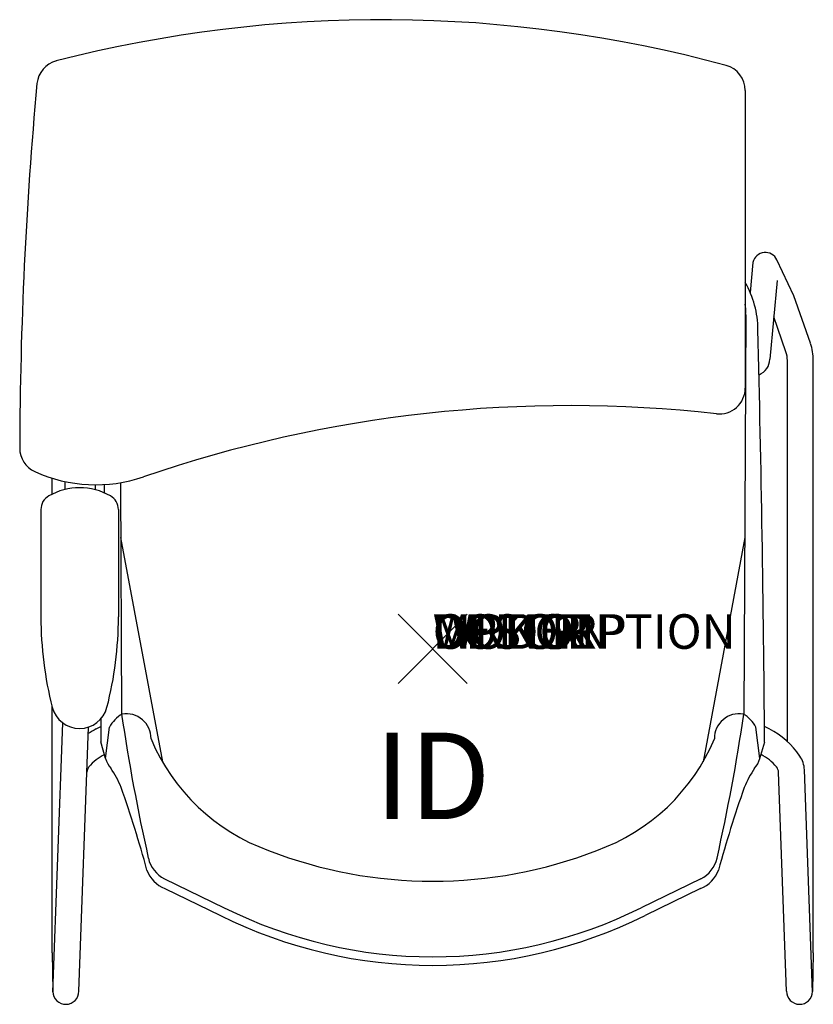
# Model space of a CAD drawing. Units: inches. Extents: x -12 to 11, y -10.3 to 18.2.
import ezdxf
from ezdxf.enums import TextEntityAlignment as Align

# ---------------------------------------------------------------- set-up
doc = ezdxf.new("R2010")
doc.units = ezdxf.units.IN
doc.header["$MEASUREMENT"] = 0
doc.header["$PDMODE"] = 3
doc.layers.add('AFUCH-P', color=2, linetype='Continuous')
doc.layers.add('AFUCH-P-TN', color=7, linetype='Continuous')
doc.styles.add('FURNITURE-TAGS', font='SIMPLEX.shx')

msp = doc.modelspace()

# ---------------------------------------------------------------- linework, layer by layer
at = {"layer": 'AFUCH-P'}
for p, q in [((9.046, 16.157), (9.046, 7.545)), ((9.065, 9.676), (9.005, -1.891)), ((-9.04, 4.807), (-9.005, -1.891)), ((-11.34, 4.032), (-11.34, 0.921)), ((-9.096, 4.032), (-9.096, 0.921)), ((-9.467, -3.178), (-9.355, -2.268)), ((9.467, -3.178), (9.355, -2.268)), ((-9.467, -3.178), (-9.608, -2.692)), ((9.467, -3.178), (9.608, -2.692)), ((-7.759, -6.654), (-6.036, -7.49)), ((7.759, -6.654), (6.036, -7.49)), ((-7.753, -6.934), (-6.145, -7.715)), ((7.753, -6.934), (6.145, -7.715))]:
    msp.add_line(p, q, dxfattribs=at)
at = {"layer": 'AFUCH-P', "color": 8}
for p, q in [((9.268, 11.183), (9.188, 10.312)), ((10.453, 10.215), (9.962, 11.258)), ((9.968, 10.659), (9.758, 8.383)), ((10.932, 8.84), (10.453, 10.215)), ((10.224, 8.593), (9.871, 9.606)), ((10.266, -2.687), (10.266, 8.346)), ((11.016, -8.795), (11.016, 8.346)), ((-11.016, 4.474), (-11.016, 4.938)), ((-10.646, 4.841), (-10.646, 4.608)), ((-9.771, 4.746), (-9.771, 4.603)), ((-9.031, 3.221), (-7.823, -3.268)), ((9.031, 3.221), (7.823, -3.268)), ((-11.016, -8.795), (-11.016, -1.667)), ((-10.993, -9.935), (-10.708, -2.143)), ((-10.241, -9.906), (-9.962, -2.265)), ((-9.741, -2.318), (-9.604, -2.243)), ((9.741, -2.318), (9.604, -2.243)), ((10.241, -9.906), (10.01, -3.568)), ((10.993, -9.935), (10.758, -3.501)), ((-11.016, -8.795), (-10.994, -9.919)), ((11.016, -8.795), (10.994, -9.919))]:
    msp.add_line(p, q, dxfattribs=at)
at = {"layer": 'AFUCH-P'}
for centre, radius, start, end in [((-1.448, -19.796), 38, 74.8368, 104.3922), ((-10.706, 16.285), 0.75, 104.3922, 174.763), ((8.296, 16.157), 0.75, 0.0001, 74.8368), ((108.045, 5.4), 119.999, 174.76301, 179.80293), ((6.599, 9.207), 2.815, 0.6657, 29.6257), ((-735.645, -8.849), 745.278, 0.473378, 1.39079), ((8.296, 7.545), 0.75, 263.5886, 0), ((3.969, -30.963), 38, 83.5886, 108.9535), ((-11.203, 5.81), 0.75, 179.8029, 245.5383), ((-9.754, 8.996), 4.25, 245.5383, 288.9535), ((-10.218, 2.848), 1.811, 60.4159, 119.5841), ((3333.089, -24.054), 3342.722, 179.506222, 179.510303), ((-10.89, 4.032), 0.45, 119.5841, 180), ((-9.546, 4.032), 0.45, 0, 60.4159), ((-0.839, 0.921), 10.501, 180, 194.413), ((-19.597, 0.921), 10.501, 345.587, 0), ((-10.218, -1.489), 0.817, 194.413, 345.587), ((-8.514, -2.713), 0.951, 119.6578, 152.1138), ((49.131, 6.766), 58.777, 188.46875, 192.60097), ((-8.871, -2.596), 0.719, 359.619, 99.1463), ((8.871, -2.596), 0.719, 80.8537, 180.381), ((-49.131, 6.766), 58.777, 347.39903, 351.53125), ((8.514, -2.713), 0.951, 27.8862, 60.3422), ((735.645, -8.849), 745.278, 179.475433, 179.526622), ((-2.799, -0.374), 5.798, 202.5838, 250.3547), ((2.799, -0.374), 5.798, 289.6453, 337.4162), ((-8.697, -2.942), 0.805, 197.0432, 219.577), ((8.697, -2.942), 0.805, 320.423, 342.9568), ((-11.775, -5.139), 2.979, 22.2311, 34.4379), ((11.775, -5.139), 2.979, 145.5621, 157.7689), ((-41.683, -15.538), 34.639, 15.293, 19.4349), ((41.683, -15.538), 34.639, 160.5651, 164.707), ((0, 6.375), 13.1, 248.7497, 291.2503), ((-7.376, -5.866), 0.875, 192.601, 244.0998), ((7.376, -5.866), 0.875, 295.9002, 347.399), ((-7.41, -6.084), 0.917, 200.2812, 248.0185), ((7.41, -6.084), 0.917, 291.9815, 339.7188), ((0, 4.624), 13.535, 243.516, 296.484), ((0, 4.624), 13.784, 243.5264, 296.4736)]:
    msp.add_arc(centre, radius, start, end, dxfattribs=at)
at = {"layer": 'AFUCH-P', "color": 8}
for centre, radius, start, end in [((9.628, 11.1), 0.369, 25.2028, 167.0861), ((7.152, 9.701), 1.913, 0.1532, 8.0514), ((9.516, 8.346), 1.5, 360, 19.2), ((9.516, 8.346), 0.75, 360, 19.2), ((9.255, 8.395), 0.503, 292.0748, 358.5765), ((-8.613, -4.481), 2.44, 117.5326, 123.7636), ((8.613, -4.481), 2.44, 34.3421, 62.4674), ((-8.849, -4.342), 1.439, 116.9713, 139.9878), ((8.849, -4.342), 1.439, 40.0122, 63.0287), ((10.008, -3.528), 0.75, 2.0955, 34.3421), ((-9.76, -3.577), 0.25, 139.9878, 177.9045), ((9.76, -3.577), 0.25, 2.0955, 40.0122), ((-10.618, -9.91), 0.376, 181.5126, 0.4691), ((10.618, -9.91), 0.376, 179.5309, 358.4874)]:
    msp.add_arc(centre, radius, start, end, dxfattribs=at)
at = {"layer": 'AFUCH-P'}
msp.add_point((0, 0), dxfattribs=at)

# ---------------------------------------------------------------- texts
at = {"layer": 'AFUCH-P', "color": 7, "flags": 9}
for tag, s in [('WRKGRP', ''), ('OPTION', ''), ('COLOR', 'TBD'), ('MODEL', 'DN3'), ('DESCRIPTION', 'DONI SLED BASE')]:
    msp.add_attdef(tag, (0, 0), s, height=1, dxfattribs=at)
at = {"layer": 'AFUCH-P-TN', "style": 'FURNITURE-TAGS', "flags": 8}
msp.add_attdef('ID', text='DN3B9L', height=2.5, dxfattribs=at).set_placement((0, -4), align=Align.MIDDLE)

doc.saveas('drawing.dxf')
